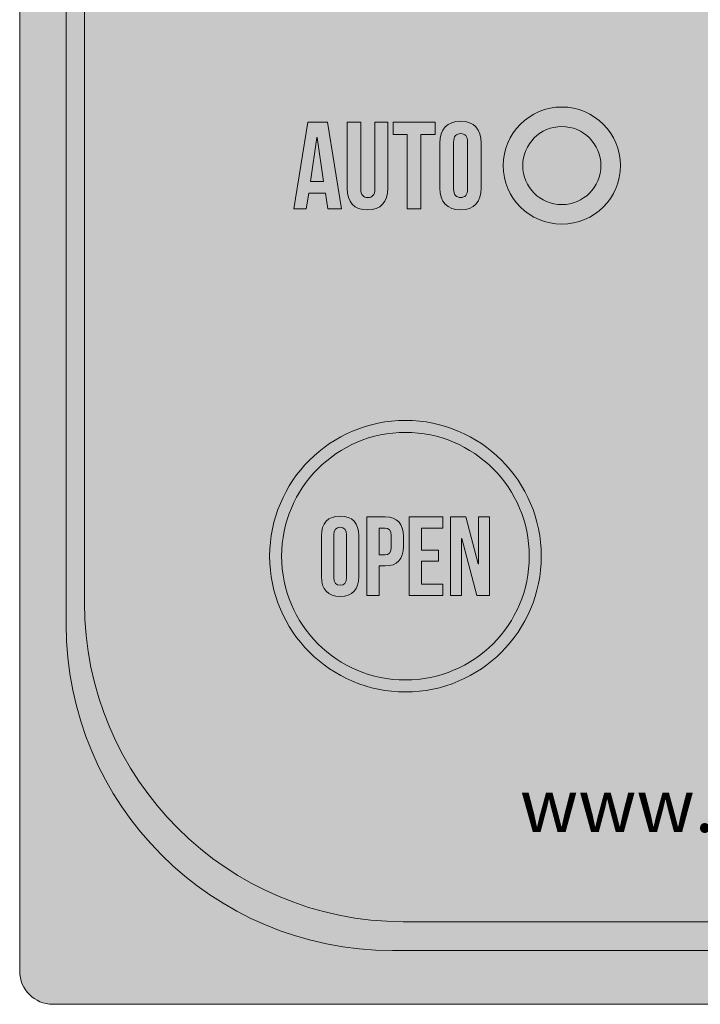
# Model space of a CAD drawing. Units: millimetres. Extents: x 1436 to 22373, y 1267 to 16246.
# Drawn here: x 5764 to 5807, y 8678 to 8741 of the extents above; entities that cross this region are included whole.
import ezdxf

# ---------------------------------------------------------------- set-up
doc = ezdxf.new("R2010")
doc.units = ezdxf.units.MM
doc.layers.add('Layer 1', color=7, linetype='Continuous')
doc.styles.get("Standard").update_dxf_attribs({"font": 'arial.ttf'})

msp = doc.modelspace()

# ---------------------------------------------------------------- hatches: boundary and pattern name
at = {"layer": 'Layer 1', "true_color": 0x191348}
h = msp.add_hatch(color=188, dxfattribs=at)
h.dxf.hatch_style = 2
edge = h.paths.add_edge_path()
edge.add_spline(control_points=[(5873.299, 8680.524), (5873.299, 8679.355), (5872.351, 8678.408), (5871.182, 8678.408), (5871.182, 8678.408), (5766.016, 8678.408), (5766.016, 8678.408), (5764.847, 8678.408), (5763.9, 8679.355), (5763.9, 8680.524), (5763.9, 8680.524), (5763.9, 8845.69), (5763.9, 8845.69), (5763.9, 8846.86), (5764.847, 8847.807), (5766.016, 8847.807), (5766.016, 8847.807), (5871.182, 8847.807), (5871.182, 8847.807), (5872.351, 8847.807), (5873.299, 8846.86), (5873.299, 8845.69), (5873.299, 8845.69), (5873.299, 8680.524), (5873.299, 8680.524)], knot_values=[0, 0, 0, 0, 1, 1, 1, 2, 2, 2, 3, 3, 3, 4, 4, 4, 5, 5, 5, 6, 6, 6, 7, 7, 7, 8, 8, 8, 8], degree=3, periodic=0)
at = {"layer": 'Layer 1', "true_color": 0x5fbfed}
h = msp.add_hatch(color=133, dxfattribs=at)
h.dxf.hatch_style = 2
edge = h.paths.add_edge_path()
edge.add_spline(control_points=[(5870.33, 8702.736), (5870.33, 8691.202), (5860.979, 8681.851), (5849.446, 8681.851), (5849.446, 8681.851), (5787.753, 8681.851), (5787.753, 8681.851), (5776.219, 8681.851), (5766.869, 8691.202), (5766.869, 8702.736), (5766.869, 8702.736), (5766.869, 8823.48), (5766.869, 8823.48), (5766.869, 8835.013), (5776.219, 8844.364), (5787.753, 8844.364), (5787.753, 8844.364), (5849.446, 8844.364), (5849.446, 8844.364), (5860.979, 8844.364), (5870.33, 8835.013), (5870.33, 8823.48), (5870.33, 8823.48), (5870.33, 8702.736), (5870.33, 8702.736)], knot_values=[0, 0, 0, 0, 1, 1, 1, 2, 2, 2, 3, 3, 3, 4, 4, 4, 5, 5, 5, 6, 6, 6, 7, 7, 7, 8, 8, 8, 8], degree=3, periodic=0)
at = {"layer": 'Layer 1', "true_color": 0xf5f8ed}
h = msp.add_hatch(color=7, dxfattribs=at)
h.dxf.hatch_style = 2
edge = h.paths.add_edge_path()
edge.add_spline(control_points=[(5869.154, 8704.108), (5869.154, 8692.836), (5860.016, 8683.698), (5848.744, 8683.698), (5848.744, 8683.698), (5788.454, 8683.698), (5788.454, 8683.698), (5777.182, 8683.698), (5768.045, 8692.836), (5768.045, 8704.108), (5768.045, 8704.108), (5768.045, 8822.107), (5768.045, 8822.107), (5768.045, 8833.379), (5777.182, 8842.517), (5788.454, 8842.517), (5788.454, 8842.517), (5848.744, 8842.517), (5848.744, 8842.517), (5860.016, 8842.517), (5869.154, 8833.379), (5869.154, 8822.107), (5869.154, 8822.107), (5869.154, 8704.108), (5869.154, 8704.108)], knot_values=[0, 0, 0, 0, 1, 1, 1, 2, 2, 2, 3, 3, 3, 4, 4, 4, 5, 5, 5, 6, 6, 6, 7, 7, 7, 8, 8, 8, 8], degree=3, periodic=0)
at = {"layer": 'Layer 1', "true_color": 0x191348}
h = msp.add_hatch(color=188, dxfattribs=at)
h.dxf.hatch_style = 2
h.paths.add_polyline_path([(5784.495, 8729.334), (5783.616, 8729.334), (5783.465, 8730.339), (5782.397, 8730.339), (5782.246, 8729.334), (5781.447, 8729.334), (5782.333, 8734.876), (5783.608, 8734.876)])
h.paths.add_polyline_path([(5782.508, 8731.092), (5783.346, 8731.092), (5782.935, 8733.895), (5782.919, 8733.895)])
h = msp.add_hatch(color=188, dxfattribs=at)
h.dxf.hatch_style = 2
edge = h.paths.add_edge_path()
edge.add_spline(control_points=[(5785.73, 8734.876), (5785.73, 8734.876), (5785.73, 8730.6), (5785.73, 8730.6), (5785.73, 8730.205), (5785.905, 8730.062), (5786.182, 8730.062), (5786.459, 8730.062), (5786.633, 8730.205), (5786.633, 8730.6), (5786.633, 8730.6), (5786.633, 8734.876), (5786.633, 8734.876), (5786.633, 8734.876), (5787.456, 8734.876), (5787.456, 8734.876), (5787.456, 8734.876), (5787.456, 8730.655), (5787.456, 8730.655), (5787.456, 8729.77), (5787.013, 8729.262), (5786.158, 8729.262), (5785.303, 8729.262), (5784.86, 8729.77), (5784.86, 8730.655), (5784.86, 8730.655), (5784.86, 8734.876), (5784.86, 8734.876), (5784.86, 8734.876), (5785.73, 8734.876), (5785.73, 8734.876)], knot_values=[0, 0, 0, 0, 1, 1, 1, 2, 2, 2, 3, 3, 3, 4, 4, 4, 5, 5, 5, 6, 6, 6, 7, 7, 7, 8, 8, 8, 9, 9, 9, 10, 10, 10, 10], degree=3, periodic=0)
h = msp.add_hatch(color=188, dxfattribs=at)
h.dxf.hatch_style = 2
h.paths.add_polyline_path([(5787.798, 8734.876), (5790.49, 8734.876), (5790.49, 8734.084), (5789.579, 8734.084), (5789.579, 8729.334), (5788.708, 8729.334), (5788.708, 8734.084), (5787.798, 8734.084)])
h = msp.add_hatch(color=188, dxfattribs=at)
h.dxf.hatch_style = 2
edge = h.paths.add_edge_path()
edge.add_spline(control_points=[(5790.799, 8733.546), (5790.799, 8734.433), (5791.266, 8734.939), (5792.121, 8734.939), (5792.976, 8734.939), (5793.443, 8734.433), (5793.443, 8733.546), (5793.443, 8733.546), (5793.443, 8730.664), (5793.443, 8730.664), (5793.443, 8729.778), (5792.976, 8729.271), (5792.121, 8729.271), (5791.266, 8729.271), (5790.799, 8729.778), (5790.799, 8730.664), (5790.799, 8730.664), (5790.799, 8733.546), (5790.799, 8733.546)], knot_values=[0, 0, 0, 0, 1, 1, 1, 2, 2, 2, 3, 3, 3, 4, 4, 4, 5, 5, 5, 6, 6, 6, 6], degree=3, periodic=0)
edge = h.paths.add_edge_path()
edge.add_spline(control_points=[(5791.669, 8730.609), (5791.669, 8730.213), (5791.844, 8730.062), (5792.121, 8730.062), (5792.398, 8730.062), (5792.572, 8730.213), (5792.572, 8730.609), (5792.572, 8730.609), (5792.572, 8733.601), (5792.572, 8733.601), (5792.572, 8733.997), (5792.398, 8734.147), (5792.121, 8734.147), (5791.844, 8734.147), (5791.669, 8733.997), (5791.669, 8733.601), (5791.669, 8733.601), (5791.669, 8730.609), (5791.669, 8730.609)], knot_values=[0, 0, 0, 0, 1, 1, 1, 2, 2, 2, 3, 3, 3, 4, 4, 4, 5, 5, 5, 6, 6, 6, 6], degree=3, periodic=0)
at = {"layer": 'Layer 1', "true_color": 0xc6c6c5}
h = msp.add_hatch(color=9, dxfattribs=at)
h.dxf.hatch_style = 2
edge = h.paths.add_edge_path()
edge.add_spline(control_points=[(5797.282, 8707.095), (5797.282, 8711.896), (5793.391, 8715.787), (5788.591, 8715.787), (5783.791, 8715.787), (5779.899, 8711.896), (5779.899, 8707.095), (5779.899, 8702.295), (5783.791, 8698.404), (5788.591, 8698.404), (5793.391, 8698.404), (5797.282, 8702.295), (5797.282, 8707.095)], knot_values=[0, 0, 0, 0, 1, 1, 1, 2, 2, 2, 3, 3, 3, 4, 4, 4, 4], degree=3, periodic=0)
at = {"layer": 'Layer 1', "true_color": 0x1c1c1b}
h = msp.add_hatch(color=250, dxfattribs=at)
h.dxf.hatch_style = 2
edge = h.paths.add_edge_path()
edge.add_spline(control_points=[(5783.21, 8708.403), (5783.21, 8709.207), (5783.633, 8709.667), (5784.409, 8709.667), (5785.185, 8709.667), (5785.609, 8709.207), (5785.609, 8708.403), (5785.609, 8708.403), (5785.609, 8705.788), (5785.609, 8705.788), (5785.609, 8704.983), (5785.185, 8704.524), (5784.409, 8704.524), (5783.633, 8704.524), (5783.21, 8704.983), (5783.21, 8705.788), (5783.21, 8705.788), (5783.21, 8708.403), (5783.21, 8708.403)], knot_values=[0, 0, 0, 0, 1, 1, 1, 2, 2, 2, 3, 3, 3, 4, 4, 4, 5, 5, 5, 6, 6, 6, 6], degree=3, periodic=0)
edge = h.paths.add_edge_path()
edge.add_spline(control_points=[(5783.999, 8705.738), (5783.999, 8705.378), (5784.158, 8705.242), (5784.409, 8705.242), (5784.661, 8705.242), (5784.819, 8705.378), (5784.819, 8705.738), (5784.819, 8705.738), (5784.819, 8708.453), (5784.819, 8708.453), (5784.819, 8708.812), (5784.661, 8708.949), (5784.409, 8708.949), (5784.158, 8708.949), (5783.999, 8708.812), (5783.999, 8708.453), (5783.999, 8708.453), (5783.999, 8705.738), (5783.999, 8705.738)], knot_values=[0, 0, 0, 0, 1, 1, 1, 2, 2, 2, 3, 3, 3, 4, 4, 4, 5, 5, 5, 6, 6, 6, 6], degree=3, periodic=0)
h = msp.add_hatch(color=250, dxfattribs=at)
h.dxf.hatch_style = 2
edge = h.paths.add_edge_path()
edge.add_spline(control_points=[(5788.461, 8708.366), (5788.461, 8708.366), (5788.461, 8707.713), (5788.461, 8707.713), (5788.461, 8706.908), (5788.073, 8706.471), (5787.283, 8706.471), (5787.283, 8706.471), (5786.91, 8706.471), (5786.91, 8706.471), (5786.91, 8706.471), (5786.91, 8704.582), (5786.91, 8704.582), (5786.91, 8704.582), (5786.12, 8704.582), (5786.12, 8704.582), (5786.12, 8704.582), (5786.12, 8709.609), (5786.12, 8709.609), (5786.12, 8709.609), (5787.283, 8709.609), (5787.283, 8709.609), (5788.073, 8709.609), (5788.461, 8709.171), (5788.461, 8708.366)], knot_values=[0, 0, 0, 0, 1, 1, 1, 2, 2, 2, 3, 3, 3, 4, 4, 4, 5, 5, 5, 6, 6, 6, 7, 7, 7, 8, 8, 8, 8], degree=3, periodic=0)
edge = h.paths.add_edge_path()
edge.add_spline(control_points=[(5786.91, 8708.891), (5786.91, 8708.891), (5786.91, 8707.189), (5786.91, 8707.189), (5786.91, 8707.189), (5787.283, 8707.189), (5787.283, 8707.189), (5787.535, 8707.189), (5787.671, 8707.304), (5787.671, 8707.663), (5787.671, 8707.663), (5787.671, 8708.417), (5787.671, 8708.417), (5787.671, 8708.776), (5787.535, 8708.891), (5787.283, 8708.891), (5787.283, 8708.891), (5786.91, 8708.891), (5786.91, 8708.891)], knot_values=[0, 0, 0, 0, 1, 1, 1, 2, 2, 2, 3, 3, 3, 4, 4, 4, 5, 5, 5, 6, 6, 6, 6], degree=3, periodic=0)
h = msp.add_hatch(color=250, dxfattribs=at)
h.dxf.hatch_style = 2
h.paths.add_polyline_path([(5789.618, 8707.49), (5790.703, 8707.49), (5790.703, 8706.773), (5789.618, 8706.773), (5789.618, 8705.3), (5790.983, 8705.3), (5790.983, 8704.582), (5788.828, 8704.582), (5788.828, 8709.609), (5790.983, 8709.609), (5790.983, 8708.891), (5789.618, 8708.891)])
h = msp.add_hatch(color=250, dxfattribs=at)
h.dxf.hatch_style = 2
h.paths.add_polyline_path([(5792.191, 8708.223), (5792.176, 8708.223), (5792.176, 8704.582), (5791.465, 8704.582), (5791.465, 8709.609), (5792.457, 8709.609), (5793.254, 8706.6), (5793.268, 8706.6), (5793.268, 8709.609), (5793.972, 8709.609), (5793.972, 8704.582), (5793.161, 8704.582)])

# ---------------------------------------------------------------- linework, layer by layer
at = {"layer": 'Layer 1', "lineweight": 0}
for points in [[(5784.495, 8729.334), (5783.616, 8729.334), (5783.465, 8730.339), (5782.397, 8730.339), (5782.246, 8729.334), (5781.447, 8729.334), (5782.333, 8734.876), (5783.608, 8734.876), (5784.495, 8729.334)], [(5787.798, 8734.876), (5790.49, 8734.876), (5790.49, 8734.084), (5789.579, 8734.084), (5789.579, 8729.334), (5788.708, 8729.334), (5788.708, 8734.084), (5787.798, 8734.084), (5787.798, 8734.876)], [(5782.508, 8731.092), (5783.346, 8731.092), (5782.935, 8733.895), (5782.919, 8733.895), (5782.508, 8731.092)], [(5789.618, 8707.49), (5790.703, 8707.49), (5790.703, 8706.773), (5789.618, 8706.773), (5789.618, 8705.3), (5790.983, 8705.3), (5790.983, 8704.582), (5788.828, 8704.582), (5788.828, 8709.609), (5790.983, 8709.609), (5790.983, 8708.891), (5789.618, 8708.891), (5789.618, 8707.49)], [(5792.191, 8708.223), (5792.176, 8708.223), (5792.176, 8704.582), (5791.465, 8704.582), (5791.465, 8709.609), (5792.457, 8709.609), (5793.254, 8706.6), (5793.268, 8706.6), (5793.268, 8709.609), (5793.972, 8709.609), (5793.972, 8704.582), (5793.161, 8704.582), (5792.191, 8708.223)]]:
    msp.add_lwpolyline(points, dxfattribs=at)
for points in [[(5763.9, 8680.524), (5763.9, 8680.524), (5763.9, 8845.69), (5763.9, 8845.69)], [(5766.869, 8702.736), (5766.869, 8702.736), (5766.869, 8823.48), (5766.869, 8823.48)], [(5768.045, 8704.108), (5768.045, 8704.108), (5768.045, 8822.107), (5768.045, 8822.107)], [(5788.454, 8683.698), (5777.182, 8683.698), (5768.045, 8692.836), (5768.045, 8704.108)], [(5787.753, 8681.851), (5776.219, 8681.851), (5766.869, 8691.202), (5766.869, 8702.736)], [(5848.744, 8683.698), (5848.744, 8683.698), (5788.454, 8683.698), (5788.454, 8683.698)], [(5849.446, 8681.851), (5849.446, 8681.851), (5787.753, 8681.851), (5787.753, 8681.851)], [(5766.016, 8678.408), (5764.847, 8678.408), (5763.9, 8679.355), (5763.9, 8680.524)], [(5871.182, 8678.408), (5871.182, 8678.408), (5766.016, 8678.408), (5766.016, 8678.408)]]:
    msp.add_open_spline(points, degree=3, dxfattribs=at)
for points, knots in [([(5798.599, 8735.851), (5796.528, 8735.851), (5794.85, 8734.172), (5794.85, 8732.1), (5794.85, 8730.03), (5796.528, 8728.351), (5798.599, 8728.351), (5800.671, 8728.351), (5802.349, 8730.03), (5802.349, 8732.1), (5802.349, 8734.172), (5800.671, 8735.851), (5798.599, 8735.851)], [0, 0, 0, 0, 1, 1, 1, 2, 2, 2, 3, 3, 3, 4, 4, 4, 4]), ([(5785.73, 8734.876), (5785.73, 8734.876), (5785.73, 8730.6), (5785.73, 8730.6), (5785.73, 8730.205), (5785.905, 8730.062), (5786.182, 8730.062), (5786.459, 8730.062), (5786.633, 8730.205), (5786.633, 8730.6), (5786.633, 8730.6), (5786.633, 8734.876), (5786.633, 8734.876), (5786.633, 8734.876), (5787.456, 8734.876), (5787.456, 8734.876), (5787.456, 8734.876), (5787.456, 8730.655), (5787.456, 8730.655), (5787.456, 8729.77), (5787.013, 8729.262), (5786.158, 8729.262), (5785.303, 8729.262), (5784.86, 8729.77), (5784.86, 8730.655), (5784.86, 8730.655), (5784.86, 8734.876), (5784.86, 8734.876), (5784.86, 8734.876), (5785.73, 8734.876), (5785.73, 8734.876)], [0, 0, 0, 0, 1, 1, 1, 2, 2, 2, 3, 3, 3, 4, 4, 4, 5, 5, 5, 6, 6, 6, 7, 7, 7, 8, 8, 8, 9, 9, 9, 10, 10, 10, 10]), ([(5790.799, 8733.546), (5790.799, 8734.433), (5791.266, 8734.939), (5792.121, 8734.939), (5792.976, 8734.939), (5793.443, 8734.433), (5793.443, 8733.546), (5793.443, 8733.546), (5793.443, 8730.664), (5793.443, 8730.664), (5793.443, 8729.778), (5792.976, 8729.271), (5792.121, 8729.271), (5791.266, 8729.271), (5790.799, 8729.778), (5790.799, 8730.664), (5790.799, 8730.664), (5790.799, 8733.546), (5790.799, 8733.546)], [0, 0, 0, 0, 1, 1, 1, 2, 2, 2, 3, 3, 3, 4, 4, 4, 5, 5, 5, 6, 6, 6, 6]), ([(5791.669, 8730.609), (5791.669, 8730.213), (5791.844, 8730.062), (5792.121, 8730.062), (5792.398, 8730.062), (5792.572, 8730.213), (5792.572, 8730.609), (5792.572, 8730.609), (5792.572, 8733.601), (5792.572, 8733.601), (5792.572, 8733.997), (5792.398, 8734.147), (5792.121, 8734.147), (5791.844, 8734.147), (5791.669, 8733.997), (5791.669, 8733.601), (5791.669, 8733.601), (5791.669, 8730.609), (5791.669, 8730.609)], [0, 0, 0, 0, 1, 1, 1, 2, 2, 2, 3, 3, 3, 4, 4, 4, 5, 5, 5, 6, 6, 6, 6]), ([(5798.599, 8729.601), (5797.219, 8729.601), (5796.1, 8730.72), (5796.1, 8732.1), (5796.1, 8733.481), (5797.219, 8734.601), (5798.599, 8734.601), (5799.98, 8734.601), (5801.099, 8733.481), (5801.099, 8732.1), (5801.099, 8730.72), (5799.98, 8729.601), (5798.599, 8729.601)], [0, 0, 0, 0, 1, 1, 1, 2, 2, 2, 3, 3, 3, 4, 4, 4, 4]), ([(5797.282, 8707.095), (5797.282, 8711.896), (5793.391, 8715.787), (5788.591, 8715.787), (5783.791, 8715.787), (5779.899, 8711.896), (5779.899, 8707.095), (5779.899, 8702.295), (5783.791, 8698.404), (5788.591, 8698.404), (5793.391, 8698.404), (5797.282, 8702.295), (5797.282, 8707.095)], [0, 0, 0, 0, 1, 1, 1, 2, 2, 2, 3, 3, 3, 4, 4, 4, 4]), ([(5796.516, 8707.095), (5796.516, 8702.719), (5792.967, 8699.171), (5788.591, 8699.171), (5784.214, 8699.171), (5780.666, 8702.719), (5780.666, 8707.095), (5780.666, 8711.472), (5784.214, 8715.02), (5788.591, 8715.02), (5792.967, 8715.02), (5796.516, 8711.472), (5796.516, 8707.095)], [0, 0, 0, 0, 1, 1, 1, 2, 2, 2, 3, 3, 3, 4, 4, 4, 4]), ([(5783.21, 8708.403), (5783.21, 8709.207), (5783.633, 8709.667), (5784.409, 8709.667), (5785.185, 8709.667), (5785.609, 8709.207), (5785.609, 8708.403), (5785.609, 8708.403), (5785.609, 8705.788), (5785.609, 8705.788), (5785.609, 8704.983), (5785.185, 8704.524), (5784.409, 8704.524), (5783.633, 8704.524), (5783.21, 8704.983), (5783.21, 8705.788), (5783.21, 8705.788), (5783.21, 8708.403), (5783.21, 8708.403)], [0, 0, 0, 0, 1, 1, 1, 2, 2, 2, 3, 3, 3, 4, 4, 4, 5, 5, 5, 6, 6, 6, 6]), ([(5788.461, 8708.366), (5788.461, 8708.366), (5788.461, 8707.713), (5788.461, 8707.713), (5788.461, 8706.908), (5788.073, 8706.471), (5787.283, 8706.471), (5787.283, 8706.471), (5786.91, 8706.471), (5786.91, 8706.471), (5786.91, 8706.471), (5786.91, 8704.582), (5786.91, 8704.582), (5786.91, 8704.582), (5786.12, 8704.582), (5786.12, 8704.582), (5786.12, 8704.582), (5786.12, 8709.609), (5786.12, 8709.609), (5786.12, 8709.609), (5787.283, 8709.609), (5787.283, 8709.609), (5788.073, 8709.609), (5788.461, 8709.171), (5788.461, 8708.366)], [0, 0, 0, 0, 1, 1, 1, 2, 2, 2, 3, 3, 3, 4, 4, 4, 5, 5, 5, 6, 6, 6, 7, 7, 7, 8, 8, 8, 8]), ([(5783.999, 8705.738), (5783.999, 8705.378), (5784.158, 8705.242), (5784.409, 8705.242), (5784.661, 8705.242), (5784.819, 8705.378), (5784.819, 8705.738), (5784.819, 8705.738), (5784.819, 8708.453), (5784.819, 8708.453), (5784.819, 8708.812), (5784.661, 8708.949), (5784.409, 8708.949), (5784.158, 8708.949), (5783.999, 8708.812), (5783.999, 8708.453), (5783.999, 8708.453), (5783.999, 8705.738), (5783.999, 8705.738)], [0, 0, 0, 0, 1, 1, 1, 2, 2, 2, 3, 3, 3, 4, 4, 4, 5, 5, 5, 6, 6, 6, 6]), ([(5786.91, 8708.891), (5786.91, 8708.891), (5786.91, 8707.189), (5786.91, 8707.189), (5786.91, 8707.189), (5787.283, 8707.189), (5787.283, 8707.189), (5787.535, 8707.189), (5787.671, 8707.304), (5787.671, 8707.663), (5787.671, 8707.663), (5787.671, 8708.417), (5787.671, 8708.417), (5787.671, 8708.776), (5787.535, 8708.891), (5787.283, 8708.891), (5787.283, 8708.891), (5786.91, 8708.891), (5786.91, 8708.891)], [0, 0, 0, 0, 1, 1, 1, 2, 2, 2, 3, 3, 3, 4, 4, 4, 5, 5, 5, 6, 6, 6, 6])]:
    msp.add_open_spline(points, degree=3, knots=knots, dxfattribs=at)

# ---------------------------------------------------------------- texts
at = {"layer": 'Layer 1', "color": 250, "true_color": 0x1c1c1b}
msp.add_text('www.coaddoor.com', height=3.40706, dxfattribs=at).set_placement((5795.918, 8689.432))

doc.saveas('drawing.dxf')
